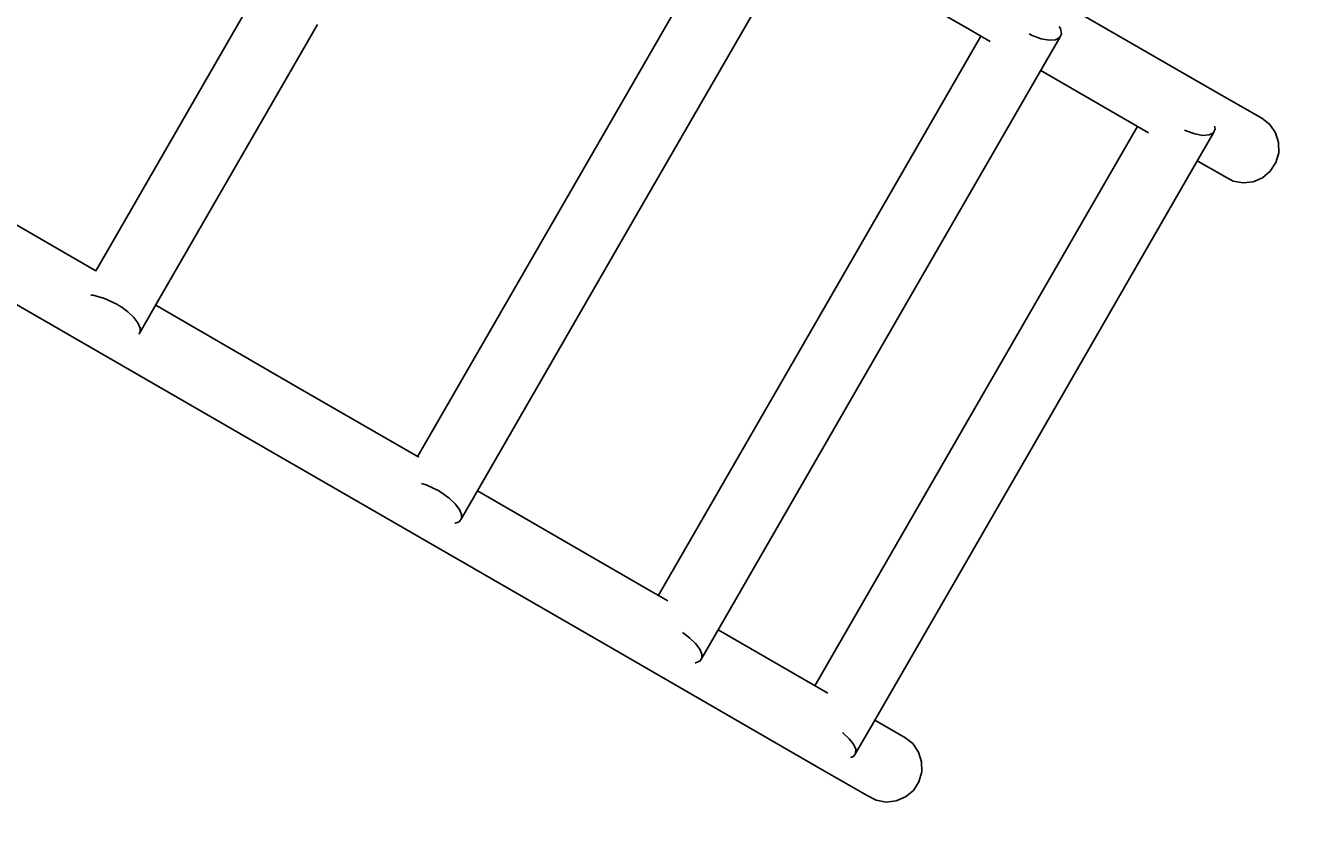
# Model space of a CAD drawing. Units: millimetres. Extents: x 4848 to 11500, y -4367 to 3163.
# Drawn here: x 8645 to 9562, y -535 to 53 of the extents above; entities that cross this region are included whole.
import ezdxf

# ---------------------------------------------------------------- set-up
doc = ezdxf.new("R2010")
doc.units = ezdxf.units.MM
doc.layers.add('PV-8954', color=7, linetype='Continuous')
doc.styles.get("Standard").update_dxf_attribs({"font": 'verdana.ttf', "height": 160})
doc.dimstyles.new('ANIA', dxfattribs={"dimtxt": 2.5, "dimasz": 170, "dimexe": 1.25, "dimexo": 20, "dimgap": 5, "dimtad": 1, "dimtxsty": 'Standard', "dimcen": 2.5, "dimse1": 1, "dimse2": 1, "dimclrd": 1, "dimclrt": 1, "dimadec": 0, "dimazin": 0, "dimtfac": 1, "dimtmove": 0, "dimatfit": 3, "dimfxl": 1, "dimtfillclr": 256, "dimarcsym": 0})

# ---------------------------------------------------------------- blocks, each defined once
blk = doc.blocks.new('*U3')
at = {"layer": 'PV-8954'}
for p, q in [((2104.3, 19.99), (1989.08, -179.78)), ((2032.2, -204.66), (2147.43, -4.88)), ((2148.2, -3.55), (2270.3, -73.97)), ((2446.82, -118.3), (2295.17, -30.84)), ((1757.53, -45.55), (1642.31, -245.33)), ((1685.44, -270.2), (1800.66, -70.43)), ((2335.88, -73.32), (2334.93, -71.74)), ((2336.58, -76.99), (2335.88, -73.32)), ((2277.45, -80.55), (2162.23, -280.33)), ((2270.3, -73.97), (2285.23, -82.58)), ((2278.51, -78.7), (2277.45, -80.55)), ((2315.59, -78.41), (2313.22, -77.21)), ((2322, -80.65), (2315.59, -78.41)), ((2320.58, -105.43), (2335.36, -79.74)), ((2327.74, -81.65), (2322, -80.65)), ((2332.33, -81.34), (2327.74, -81.65)), ((2335.36, -79.74), (2332.33, -81.34)), ((2335.36, -79.74), (2336.58, -76.99)), ((2205.35, -305.2), (2320.58, -105.43)), ((2321.64, -103.58), (2399.38, -148.42)), ((2480.89, -137.84), (2446.82, -118.3)), ((2391.28, -143.75), (2388.22, -149.1)), ((2426.36, -146.95), (2425.34, -146.44)), ((2446.13, -148.29), (2447.35, -145.53)), ((2447.35, -145.53), (2446.96, -143.5)), ((2486.63, -142.39), (2480.89, -137.84)), ((2490.79, -148.43), (2486.63, -142.39)), ((1640.94, -247.68), (1469.36, -148.71)), ((2388.22, -149.1), (2273, -348.87)), ((2432.77, -149.19), (2426.36, -146.95)), ((2431.35, -173.97), (2446.13, -148.29)), ((2438.51, -150.2), (2432.77, -149.19)), ((2443.1, -149.89), (2438.51, -150.2)), ((2446.13, -148.29), (2443.1, -149.89)), ((2493.02, -155.43), (2490.79, -148.43)), ((2493.11, -162.78), (2493.02, -155.43)), ((2491.06, -169.84), (2493.11, -162.78)), ((2316.13, -373.75), (2431.35, -173.97)), ((2434.43, -168.62), (2453.69, -179.71)), ((2487.06, -176.01), (2491.06, -169.84)), ((1989.08, -179.78), (1873.85, -379.56)), ((2453.69, -179.71), (2460.19, -183.1)), ((2460.19, -183.1), (2467.39, -184.45)), ((2474.69, -183.64), (2481.44, -180.74)), ((2481.44, -180.74), (2487.06, -176.01)), ((1444.48, -191.84), (1761.72, -374.81)), ((2467.39, -184.45), (2474.69, -183.64)), ((1916.98, -404.43), (2032.2, -204.66)), ((1642.31, -245.33), (1640.78, -247.95)), ((1637.27, -265.4), (1639.16, -265.37)), ((1639.16, -265.37), (1647.33, -267.58)), ((1647.33, -267.58), (1656.04, -271.75)), ((1656.04, -271.75), (1656.05, -271.76)), ((1656.05, -271.76), (1656.05, -271.76)), ((1656.05, -271.76), (1656.07, -271.77)), ((1656.07, -271.77), (1656.08, -271.78)), ((1656.08, -271.78), (1656.12, -271.8)), ((1656.12, -271.8), (1656.14, -271.81)), ((1656.14, -271.81), (1656.22, -271.86)), ((1656.22, -271.86), (1656.25, -271.88)), ((1656.25, -271.88), (1656.42, -271.98)), ((1656.42, -271.98), (1656.5, -272.02)), ((1656.5, -272.02), (1656.93, -272.28)), ((1656.93, -272.28), (1657.15, -272.42)), ((1657.15, -272.42), (1659.62, -274)), ((1659.62, -274), (1663.96, -277.25)), ((1672.88, -291.98), (1685.44, -270.2)), ((1786.6, -331.69), (1684.08, -272.56)), ((1663.96, -277.25), (1668.27, -281.32)), ((1668.27, -281.32), (1671.32, -285.33)), ((2162.23, -280.33), (2047, -480.1)), ((1671.32, -285.33), (1672.89, -288.97)), ((1671.9, -293.32), (1672.88, -291.98)), ((1672.89, -288.97), (1672.88, -291.98)), ((2090.13, -504.98), (2205.35, -305.2)), ((1873.61, -381.87), (1786.6, -331.69)), ((2273, -348.87), (2159.02, -546.49)), ((1761.72, -374.81), (2013.14, -519.82)), ((2200.9, -573.52), (2316.13, -373.75)), ((1873.85, -379.56), (1872.78, -381.4)), ((1875.69, -400.95), (1878.87, -401.81)), ((1878.87, -401.81), (1887.58, -405.98)), ((1887.58, -405.98), (1887.59, -405.99)), ((1887.59, -405.99), (1887.6, -405.99)), ((1887.6, -405.99), (1887.62, -406)), ((1887.62, -406), (1887.63, -406.01)), ((1887.63, -406.01), (1887.67, -406.03)), ((1887.67, -406.03), (1887.68, -406.04)), ((1887.68, -406.04), (1887.76, -406.09)), ((1887.76, -406.09), (1887.8, -406.11)), ((1887.8, -406.11), (1887.96, -406.2)), ((1887.96, -406.2), (1888.04, -406.25)), ((1888.04, -406.25), (1888.47, -406.51)), ((1888.47, -406.51), (1888.7, -406.64)), ((1888.7, -406.64), (1891.16, -408.23)), ((1891.16, -408.23), (1895.51, -411.48)), ((1895.51, -411.48), (1899.81, -415.55)), ((1904.42, -426.21), (1916.98, -404.43)), ((2038.02, -476.7), (1915.92, -406.27)), ((1899.81, -415.55), (1902.86, -419.55)), ((1902.86, -419.55), (1904.44, -423.2)), ((1899.58, -429.58), (1899.75, -429.57)), ((1899.75, -429.57), (1902.82, -428.39)), ((1902.82, -428.39), (1904.42, -426.21)), ((1904.44, -423.2), (1904.42, -426.21)), ((2053, -485.34), (2038.02, -476.7)), ((2047, -480.1), (2046.23, -481.43)), ((2063.55, -508.29), (2064.31, -508.78)), ((2064.31, -508.78), (2068.66, -512.03)), ((2068.66, -512.03), (2072.96, -516.1)), ((2077.57, -526.76), (2090.13, -504.98)), ((2168.3, -551.84), (2089.36, -506.31)), ((2013.14, -519.82), (2164.79, -607.29)), ((2072.96, -516.1), (2076.01, -520.1)), ((2076.01, -520.1), (2077.59, -523.74)), ((2072.65, -530.13), (2072.9, -530.12)), ((2072.9, -530.12), (2075.97, -528.94)), ((2075.97, -528.94), (2077.57, -526.76)), ((2077.59, -523.74), (2077.57, -526.76)), ((2188.34, -595.31), (2200.9, -573.52)), ((2223.74, -583.69), (2202.17, -571.33)), ((2179.03, -580.28), (2179.43, -580.57)), ((2179.43, -580.57), (2183.73, -584.65)), ((2183.73, -584.65), (2186.78, -588.65)), ((2229.48, -588.25), (2223.74, -583.69)), ((2186.74, -597.48), (2188.34, -595.31)), ((2186.78, -588.65), (2188.36, -592.29)), ((2188.36, -592.29), (2188.34, -595.31)), ((2233.64, -594.29), (2229.48, -588.25)), ((2235.86, -601.28), (2233.64, -594.29)), ((2184.69, -598.27), (2186.74, -597.48)), ((2235.95, -608.63), (2235.86, -601.28)), ((2164.79, -607.29), (2196.54, -625.56)), ((2233.91, -615.69), (2235.95, -608.63)), ((2224.28, -626.6), (2229.9, -621.86)), ((2229.9, -621.86), (2233.91, -615.69)), ((2196.54, -625.56), (2203.03, -628.96)), ((2203.03, -628.96), (2210.24, -630.31)), ((2210.24, -630.31), (2217.53, -629.5)), ((2217.53, -629.5), (2224.28, -626.6))]:
    blk.add_line(p, q, dxfattribs=at)
blk = doc.blocks.new('*D6')
at = {"color": 1, "lineweight": -2}
blk.add_line((5018.02, -2847.98), (10885.73, -2847.98), dxfattribs=at)
at = {"color": 1}
for points in [[(5018.02, -2819.65), (5018.02, -2876.31), (4848.02, -2847.98)], [(10885.73, -2876.31), (10885.73, -2819.65), (11055.73, -2847.98)]]:
    blk.add_solid(points, dxfattribs=at)
at = {"layer": 'Defpoints', "color": 0}
for p in [(4848.02, 1174.42), (11055.73, -27.18), (11055.73, -2847.98)]:
    blk.add_point(p, dxfattribs=at)
at = {"color": 1, "insert": (7951.87, -2741.44), "char_height": 160, "attachment_point": 5}
blk.add_mtext('6,20 m', dxfattribs=at)
blk = doc.blocks.new('*D7')
at = {"color": 1, "lineweight": -2}
blk.add_line((11368.1, -2374.2), (11368.1, 2992.86), dxfattribs=at)
at = {"color": 1}
for points in [[(11396.44, 2992.86), (11339.77, 2992.86), (11368.1, 3162.86)], [(11339.77, -2374.2), (11396.44, -2374.2), (11368.1, -2544.2)]]:
    blk.add_solid(points, dxfattribs=at)
at = {"layer": 'Defpoints', "color": 0}
for p in [(6630.02, 3162.86), (11368.1, 3162.86), (8016.39, -2544.2)]:
    blk.add_point(p, dxfattribs=at)
at = {"color": 1, "insert": (11261.61, 309.33), "char_height": 160, "attachment_point": 5, "rotation": 90}
blk.add_mtext('5,70 m', dxfattribs=at)

msp = doc.modelspace()

# ---------------------------------------------------------------- block references
at = {"layer": 'PV-8954'}
msp.add_blockref('*U3', (7054.592, 123.993), dxfattribs=at)

# ---------------------------------------------------------------- dimensions: what is measured, and where the dimension line sits
dim = msp.add_linear_dim(base=(11368.103, 3162.857), p1=(8016.391, -2544.199, -893), p2=(6630.016, 3162.857, -893), angle=90, text='5,70 m', dimstyle='ANIA')
dim.commit()
dim.dimension.update_dxf_attribs({"geometry": '*D7', "text_midpoint": (11261.612, 309.329)})
dim = msp.add_linear_dim(base=(11055.728, -2847.982), p1=(4848.016, 1174.419, -893), p2=(11055.728, -27.176, -893), text='6,20 m', dimstyle='ANIA')
dim.commit()
dim.dimension.update_dxf_attribs({"geometry": '*D6', "text_midpoint": (7951.872, -2741.437)})

doc.saveas('drawing.dxf')
